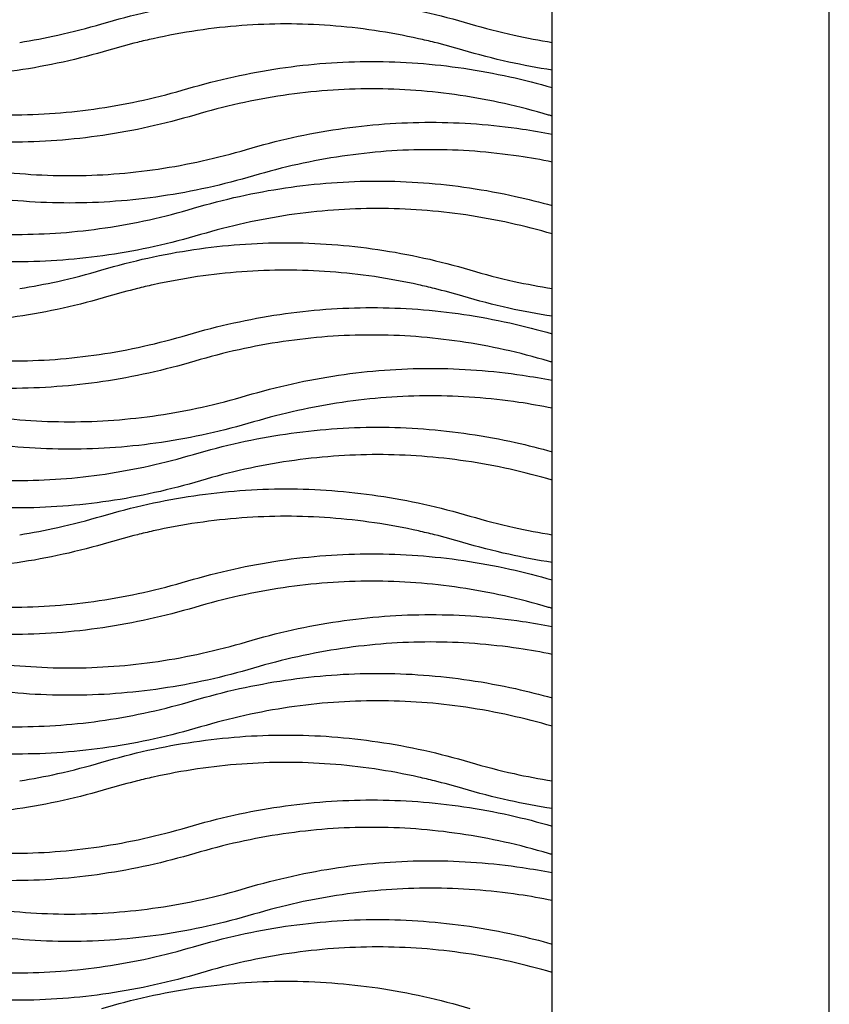
# Model space of a CAD drawing. Units: millimetres. Extents: x -3109 to -1609, y -476 to 2954.
# Drawn here: x -1964 to -1609, y 383 to 815 of the extents above; entities that cross this region are included whole.
import ezdxf

# ---------------------------------------------------------------- set-up
doc = ezdxf.new("R2010")
doc.units = ezdxf.units.MM
doc.header["$MEASUREMENT"] = 0
doc.layers.add('контур', color=7, linetype='Continuous', true_color=0xffffff)

msp = doc.modelspace()

# ---------------------------------------------------------------- linework, layer by layer
at = {"layer": 'контур'}
for points in [[(-3109.19, -476.45), (-1609.19, -476.45), (-1609.19, 2953.92), (-3109.19, 2953.92), (-3109.19, -476.45)], [(-2680.79, -58.5), (-1730.79, -58.5), (-1730.79, 2641.5), (-2680.79, 2641.5), (-2680.79, -58.5)]]:
    msp.add_lwpolyline(points, dxfattribs=at)
for points, knots in [([(-1928.3, 813.7), (-1921.64, 815.66), (-1908.29, 819.13), (-1888.07, 822.87), (-1867.84, 825.12), (-1847.6, 825.87), (-1827.36, 825.12), (-1807.13, 822.87), (-1786.91, 819.13), (-1773.56, 815.66), (-1766.9, 813.7)], [565.047788, 565.047788, 565.047788, 565.047788, 636.850911, 707.654094, 777.782742, 847.571682, 917.360622, 987.48927, 1058.292453, 1130.095576, 1130.095576, 1130.095576, 1130.095576]), ([(-1964.41, 805.5), (-1958.82, 806.39), (-1946.7, 808.69), (-1934.72, 811.8), (-1928.3, 813.7)], [432.334611, 432.334611, 432.334611, 432.334611, 493.244665, 565.047788, 565.047788, 565.047788, 565.047788]), ([(-1782.41, 805.5), (-1784.73, 806.08), (-1793.47, 808.13), (-1808.71, 810.96), (-1828.16, 813.12), (-1847.6, 813.84), (-1867.04, 813.12), (-1886.49, 810.96), (-1901.72, 808.13), (-1910.47, 806.08), (-1912.79, 805.5)], [46.110448, 46.110448, 46.110448, 46.110448, 71.803123, 142.606306, 212.734954, 282.523894, 352.312834, 422.441482, 493.244665, 518.937062, 518.937062, 518.937062, 518.937062]), ([(-1766.9, 813.7), (-1760.48, 811.8), (-1748.5, 808.69), (-1736.37, 806.39), (-1730.79, 805.5)], [1130.095576, 1130.095576, 1130.095576, 1130.095576, 1201.898699, 1262.809012, 1262.809012, 1262.809012, 1262.809012]), ([(-1925.23, 802.12), (-1931.89, 800.15), (-1945.25, 796.69), (-1965.46, 792.95), (-1985.69, 790.7), (-2005.93, 789.95), (-2026.17, 790.7), (-2039.99, 792.23), (-2047.07, 793.29), (-2047.45, 793.35)], [565.047788, 565.047788, 565.047788, 565.047788, 636.850911, 707.654094, 777.782742, 847.571682, 917.360622, 987.48927, 991.500493, 991.500493, 991.500493, 991.500493]), ([(-1730.79, 793.35), (-1737.16, 794.32), (-1750.33, 796.79), (-1763.31, 800.15), (-1769.96, 802.12)], [-138.595083, -138.595083, -138.595083, -138.595083, -71.803123, 0, 0, 0, 0]), ([(-1890.65, 785.22), (-1883.99, 787.19), (-1870.64, 790.65), (-1850.42, 794.39), (-1830.19, 796.64), (-1809.95, 797.39), (-1789.71, 796.64), (-1769.48, 794.39), (-1749.79, 790.75), (-1736.94, 787.45), (-1730.79, 785.67)], [1130.095576, 1130.095576, 1130.095576, 1130.095576, 1201.898699, 1272.701882, 1342.83053, 1412.61947, 1482.40841, 1552.537058, 1623.340241, 1689.640975, 1689.640975, 1689.640975, 1689.640975]), ([(-2045.92, 785.22), (-2039.5, 783.32), (-2026.63, 779.99), (-2007.17, 776.38), (-1987.73, 774.22), (-1968.29, 773.5), (-1948.85, 774.22), (-1929.4, 776.38), (-1909.95, 779.99), (-1897.08, 783.32), (-1890.65, 785.22)], [565.047788, 565.047788, 565.047788, 565.047788, 636.850911, 707.654094, 777.782742, 847.571682, 917.360622, 987.48927, 1058.292453, 1130.095576, 1130.095576, 1130.095576, 1130.095576]), ([(-1732.32, 773.64), (-1738.74, 775.54), (-1751.61, 778.88), (-1771.07, 782.48), (-1790.51, 784.64), (-1809.95, 785.36), (-1829.39, 784.64), (-1848.84, 782.48), (-1868.29, 778.88), (-1881.16, 775.54), (-1887.59, 773.64)], [0, 0, 0, 0, 71.803123, 142.606306, 212.734954, 282.523894, 352.312834, 422.441482, 493.244665, 565.047788, 565.047788, 565.047788, 565.047788]), ([(-1887.59, 773.64), (-1894.25, 771.67), (-1907.6, 768.21), (-1927.82, 764.47), (-1948.05, 762.22), (-1968.29, 761.47), (-1988.52, 762.22), (-2008.76, 764.47), (-2028.45, 768.12), (-2041.29, 771.41), (-2047.45, 773.19)], [565.047788, 565.047788, 565.047788, 565.047788, 636.850911, 707.654094, 777.782742, 847.571682, 917.360622, 987.48927, 1058.292453, 1124.593231, 1124.593231, 1124.593231, 1124.593231]), ([(-1864.87, 758.54), (-1858.21, 760.51), (-1844.86, 763.97), (-1824.64, 767.72), (-1804.41, 769.97), (-1784.17, 770.72), (-1763.93, 769.97), (-1746.12, 767.99), (-1735.11, 766.09), (-1730.79, 765.25)], [1130.095576, 1130.095576, 1130.095576, 1130.095576, 1201.898699, 1272.701882, 1342.83053, 1412.61947, 1482.40841, 1552.537058, 1598.111451, 1598.111451, 1598.111451, 1598.111451]), ([(-2020.14, 758.54), (-2013.71, 756.64), (-2000.85, 753.31), (-1981.39, 749.71), (-1961.95, 747.55), (-1942.5, 746.83), (-1923.06, 747.55), (-1903.62, 749.71), (-1884.16, 753.31), (-1871.29, 756.64), (-1864.87, 758.54)], [565.047788, 565.047788, 565.047788, 565.047788, 636.850911, 707.654094, 777.782742, 847.571682, 917.360622, 987.48927, 1058.292453, 1130.095576, 1130.095576, 1130.095576, 1130.095576]), ([(-1730.79, 753.02), (-1735.63, 754), (-1746.91, 755.98), (-1764.73, 757.96), (-1784.17, 758.68), (-1803.61, 757.96), (-1823.06, 755.8), (-1842.51, 752.2), (-1855.38, 748.87), (-1861.81, 746.97)], [-475.577991, -475.577991, -475.577991, -475.577991, -422.441482, -352.312834, -282.523894, -212.734954, -142.606306, -71.803123, 0, 0, 0, 0]), ([(-1861.81, 746.97), (-1868.46, 745), (-1881.82, 741.54), (-1902.03, 737.79), (-1922.27, 735.54), (-1942.5, 734.8), (-1962.74, 735.54), (-1982.97, 737.79), (-2003.19, 741.54), (-2016.54, 745), (-2023.2, 746.97)], [0, 0, 0, 0, 71.803123, 142.606306, 212.734954, 282.523894, 352.312834, 422.441482, 493.244665, 565.047788, 565.047788, 565.047788, 565.047788]), ([(-1888.1, 732.75), (-1881.44, 734.72), (-1868.09, 738.18), (-1847.87, 741.92), (-1827.64, 744.17), (-1807.4, 744.92), (-1787.16, 744.17), (-1766.93, 741.92), (-1748.11, 738.44), (-1736.11, 735.42), (-1730.79, 733.93)], [1130.095576, 1130.095576, 1130.095576, 1130.095576, 1201.898699, 1272.701882, 1342.83053, 1412.61947, 1482.40841, 1552.537058, 1623.340241, 1680.489798, 1680.489798, 1680.489798, 1680.489798]), ([(-2043.37, 732.75), (-2036.94, 730.85), (-2024.07, 727.52), (-2004.62, 723.91), (-1985.17, 721.75), (-1965.73, 721.03), (-1946.29, 721.75), (-1926.85, 723.91), (-1907.39, 727.52), (-1894.52, 730.85), (-1888.1, 732.75)], [565.047788, 565.047788, 565.047788, 565.047788, 636.850911, 707.654094, 777.782742, 847.571682, 917.360622, 987.48927, 1058.292453, 1130.095576, 1130.095576, 1130.095576, 1130.095576]), ([(-1730.79, 721.47), (-1736.88, 723.25), (-1749.41, 726.47), (-1768.51, 730.01), (-1787.96, 732.17), (-1807.4, 732.89), (-1826.84, 732.17), (-1846.29, 730.01), (-1865.74, 726.41), (-1878.61, 723.07), (-1885.03, 721.17)], [-561.246442, -561.246442, -561.246442, -561.246442, -493.244665, -422.441482, -352.312834, -282.523894, -212.734954, -142.606306, -71.803123, 0, 0, 0, 0]), ([(-1885.03, 721.17), (-1891.69, 719.2), (-1905.05, 715.74), (-1925.26, 712), (-1945.49, 709.75), (-1965.73, 709), (-1985.97, 709.75), (-2006.2, 712), (-2026.42, 715.74), (-2039.77, 719.2), (-2046.43, 721.17)], [0, 0, 0, 0, 71.803123, 142.606306, 212.734954, 282.523894, 352.312834, 422.441482, 493.244665, 565.047788, 565.047788, 565.047788, 565.047788]), ([(-1928.3, 705.7), (-1921.64, 707.66), (-1908.29, 711.13), (-1888.07, 714.87), (-1867.84, 717.12), (-1847.6, 717.87), (-1827.36, 717.12), (-1807.13, 714.87), (-1786.91, 711.13), (-1773.56, 707.66), (-1766.9, 705.7)], [565.047788, 565.047788, 565.047788, 565.047788, 636.850911, 707.654094, 777.782742, 847.571682, 917.360622, 987.48927, 1058.292453, 1130.095576, 1130.095576, 1130.095576, 1130.095576]), ([(-1964.41, 697.5), (-1958.82, 698.39), (-1946.7, 700.69), (-1934.72, 703.8), (-1928.3, 705.7)], [432.334611, 432.334611, 432.334611, 432.334611, 493.244665, 565.047788, 565.047788, 565.047788, 565.047788]), ([(-1782.41, 697.5), (-1784.73, 698.08), (-1793.47, 700.13), (-1808.71, 702.96), (-1828.16, 705.12), (-1847.6, 705.84), (-1867.04, 705.12), (-1886.49, 702.96), (-1901.72, 700.13), (-1910.47, 698.08), (-1912.79, 697.5)], [-518.93734, -518.93734, -518.93734, -518.93734, -493.244665, -422.441482, -352.312834, -282.523894, -212.734954, -142.606306, -71.803123, -46.110726, -46.110726, -46.110726, -46.110726]), ([(-1766.9, 705.7), (-1760.48, 703.8), (-1748.5, 700.69), (-1736.37, 698.39), (-1730.79, 697.5)], [1130.095576, 1130.095576, 1130.095576, 1130.095576, 1201.898699, 1262.809012, 1262.809012, 1262.809012, 1262.809012]), ([(-1925.23, 694.12), (-1931.89, 692.15), (-1945.25, 688.69), (-1965.46, 684.95), (-1985.69, 682.7), (-2005.93, 681.95), (-2026.17, 682.7), (-2039.99, 684.23), (-2047.07, 685.29), (-2047.45, 685.35)], [565.047788, 565.047788, 565.047788, 565.047788, 636.850911, 707.654094, 777.782742, 847.571682, 917.360622, 987.48927, 991.500493, 991.500493, 991.500493, 991.500493]), ([(-1730.79, 685.35), (-1737.16, 686.32), (-1750.33, 688.79), (-1763.31, 692.15), (-1769.96, 694.12)], [-138.595083, -138.595083, -138.595083, -138.595083, -71.803123, 0, 0, 0, 0]), ([(-1890.65, 677.22), (-1883.99, 679.19), (-1870.64, 682.65), (-1850.42, 686.39), (-1830.19, 688.64), (-1809.95, 689.39), (-1789.71, 688.64), (-1769.48, 686.39), (-1749.79, 682.75), (-1736.94, 679.45), (-1730.79, 677.67)], [1130.095576, 1130.095576, 1130.095576, 1130.095576, 1201.898699, 1272.701882, 1342.83053, 1412.61947, 1482.40841, 1552.537058, 1623.340241, 1689.640975, 1689.640975, 1689.640975, 1689.640975]), ([(-2045.92, 677.22), (-2039.5, 675.32), (-2026.63, 671.99), (-2007.17, 668.38), (-1987.73, 666.22), (-1968.29, 665.5), (-1948.85, 666.22), (-1929.4, 668.38), (-1909.95, 671.99), (-1897.08, 675.32), (-1890.65, 677.22)], [565.047788, 565.047788, 565.047788, 565.047788, 636.850911, 707.654094, 777.782742, 847.571682, 917.360622, 987.48927, 1058.292453, 1130.095576, 1130.095576, 1130.095576, 1130.095576]), ([(-1732.32, 665.64), (-1738.74, 667.54), (-1751.61, 670.88), (-1771.07, 674.48), (-1790.51, 676.64), (-1809.95, 677.36), (-1829.39, 676.64), (-1848.84, 674.48), (-1868.29, 670.88), (-1881.16, 667.54), (-1887.59, 665.64)], [0, 0, 0, 0, 71.803123, 142.606306, 212.734954, 282.523894, 352.312834, 422.441482, 493.244665, 565.047788, 565.047788, 565.047788, 565.047788]), ([(-1887.59, 665.64), (-1894.25, 663.67), (-1907.6, 660.21), (-1927.82, 656.47), (-1948.05, 654.22), (-1968.29, 653.47), (-1988.52, 654.22), (-2008.76, 656.47), (-2028.45, 660.12), (-2041.29, 663.41), (-2047.45, 665.19)], [565.047788, 565.047788, 565.047788, 565.047788, 636.850911, 707.654094, 777.782742, 847.571682, 917.360622, 987.48927, 1058.292453, 1124.593231, 1124.593231, 1124.593231, 1124.593231]), ([(-1864.87, 650.54), (-1858.21, 652.51), (-1844.86, 655.97), (-1824.64, 659.72), (-1804.41, 661.97), (-1784.17, 662.72), (-1763.93, 661.97), (-1746.12, 659.99), (-1735.11, 658.09), (-1730.79, 657.25)], [1130.095576, 1130.095576, 1130.095576, 1130.095576, 1201.898699, 1272.701882, 1342.83053, 1412.61947, 1482.40841, 1552.537058, 1598.111451, 1598.111451, 1598.111451, 1598.111451]), ([(-2020.14, 650.54), (-2013.71, 648.64), (-2000.85, 645.31), (-1981.39, 641.71), (-1961.95, 639.55), (-1942.5, 638.83), (-1923.06, 639.55), (-1903.62, 641.71), (-1884.16, 645.31), (-1871.29, 648.64), (-1864.87, 650.54)], [565.047788, 565.047788, 565.047788, 565.047788, 636.850911, 707.654094, 777.782742, 847.571682, 917.360622, 987.48927, 1058.292453, 1130.095576, 1130.095576, 1130.095576, 1130.095576]), ([(-1730.79, 645.02), (-1735.63, 646), (-1746.91, 647.98), (-1764.73, 649.96), (-1784.17, 650.68), (-1803.61, 649.96), (-1823.06, 647.8), (-1842.51, 644.2), (-1855.38, 640.87), (-1861.81, 638.97)], [-475.577991, -475.577991, -475.577991, -475.577991, -422.441482, -352.312834, -282.523894, -212.734954, -142.606306, -71.803123, 0, 0, 0, 0]), ([(-1861.81, 638.97), (-1868.46, 637), (-1881.82, 633.54), (-1902.03, 629.79), (-1922.27, 627.54), (-1942.5, 626.8), (-1962.74, 627.54), (-1982.97, 629.79), (-2003.19, 633.54), (-2016.54, 637), (-2023.2, 638.97)], [0, 0, 0, 0, 71.803123, 142.606306, 212.734954, 282.523894, 352.312834, 422.441482, 493.244665, 565.047788, 565.047788, 565.047788, 565.047788]), ([(-1888.1, 624.75), (-1881.44, 626.72), (-1868.09, 630.18), (-1847.87, 633.92), (-1827.64, 636.17), (-1807.4, 636.92), (-1787.16, 636.17), (-1766.93, 633.92), (-1748.11, 630.44), (-1736.11, 627.42), (-1730.79, 625.93)], [1130.095576, 1130.095576, 1130.095576, 1130.095576, 1201.898699, 1272.701882, 1342.83053, 1412.61947, 1482.40841, 1552.537058, 1623.340241, 1680.489798, 1680.489798, 1680.489798, 1680.489798]), ([(-2043.37, 624.75), (-2036.94, 622.85), (-2024.07, 619.52), (-2004.62, 615.91), (-1985.17, 613.75), (-1965.73, 613.03), (-1946.29, 613.75), (-1926.85, 615.91), (-1907.39, 619.52), (-1894.52, 622.85), (-1888.1, 624.75)], [565.047788, 565.047788, 565.047788, 565.047788, 636.850911, 707.654094, 777.782742, 847.571682, 917.360622, 987.48927, 1058.292453, 1130.095576, 1130.095576, 1130.095576, 1130.095576]), ([(-1730.79, 613.47), (-1736.88, 615.25), (-1749.41, 618.47), (-1768.51, 622.01), (-1787.96, 624.17), (-1807.4, 624.89), (-1826.84, 624.17), (-1846.29, 622.01), (-1865.74, 618.41), (-1878.61, 615.07), (-1885.03, 613.17)], [-561.246442, -561.246442, -561.246442, -561.246442, -493.244665, -422.441482, -352.312834, -282.523894, -212.734954, -142.606306, -71.803123, 0, 0, 0, 0]), ([(-1885.03, 613.17), (-1891.69, 611.2), (-1905.05, 607.74), (-1925.26, 604), (-1945.49, 601.75), (-1965.73, 601), (-1985.97, 601.75), (-2006.2, 604), (-2026.42, 607.74), (-2039.77, 611.2), (-2046.43, 613.17)], [0, 0, 0, 0, 71.803123, 142.606306, 212.734954, 282.523894, 352.312834, 422.441482, 493.244665, 565.047788, 565.047788, 565.047788, 565.047788]), ([(-1928.3, 597.7), (-1921.64, 599.66), (-1908.29, 603.13), (-1888.07, 606.87), (-1867.84, 609.12), (-1847.6, 609.87), (-1827.36, 609.12), (-1807.13, 606.87), (-1786.91, 603.13), (-1773.56, 599.66), (-1766.9, 597.7)], [565.047788, 565.047788, 565.047788, 565.047788, 636.850911, 707.654094, 777.782742, 847.571682, 917.360622, 987.48927, 1058.292453, 1130.095576, 1130.095576, 1130.095576, 1130.095576]), ([(-1964.41, 589.5), (-1958.82, 590.39), (-1946.7, 592.69), (-1934.72, 595.8), (-1928.3, 597.7)], [432.334611, 432.334611, 432.334611, 432.334611, 493.244665, 565.047788, 565.047788, 565.047788, 565.047788]), ([(-1782.41, 589.5), (-1784.73, 590.08), (-1793.47, 592.13), (-1808.71, 594.96), (-1828.16, 597.12), (-1847.6, 597.84), (-1867.04, 597.12), (-1886.49, 594.96), (-1901.72, 592.13), (-1910.47, 590.08), (-1912.79, 589.5)], [-518.93734, -518.93734, -518.93734, -518.93734, -493.244665, -422.441482, -352.312834, -282.523894, -212.734954, -142.606306, -71.803123, -46.110726, -46.110726, -46.110726, -46.110726]), ([(-1766.9, 597.7), (-1760.48, 595.8), (-1748.5, 592.69), (-1736.37, 590.39), (-1730.79, 589.5)], [1130.095576, 1130.095576, 1130.095576, 1130.095576, 1201.898699, 1262.809012, 1262.809012, 1262.809012, 1262.809012]), ([(-1925.23, 586.12), (-1931.89, 584.15), (-1945.25, 580.69), (-1965.46, 576.95), (-1985.69, 574.7), (-2005.93, 573.95), (-2026.17, 574.7), (-2039.99, 576.23), (-2047.07, 577.29), (-2047.45, 577.35)], [0, 0, 0, 0, 71.803123, 142.606306, 212.734954, 282.523894, 352.312834, 422.441482, 426.452705, 426.452705, 426.452705, 426.452705]), ([(-1730.79, 577.35), (-1737.16, 578.32), (-1750.33, 580.79), (-1763.31, 584.15), (-1769.96, 586.12)], [-138.595083, -138.595083, -138.595083, -138.595083, -71.803123, 0, 0, 0, 0]), ([(-1890.65, 569.22), (-1883.99, 571.19), (-1870.64, 574.65), (-1850.42, 578.39), (-1830.19, 580.64), (-1809.95, 581.39), (-1789.71, 580.64), (-1769.48, 578.39), (-1749.79, 574.75), (-1736.94, 571.45), (-1730.79, 569.67)], [1130.095576, 1130.095576, 1130.095576, 1130.095576, 1201.898699, 1272.701882, 1342.83053, 1412.61947, 1482.40841, 1552.537058, 1623.340241, 1689.640975, 1689.640975, 1689.640975, 1689.640975]), ([(-2045.92, 569.22), (-2039.5, 567.32), (-2026.63, 563.99), (-2007.17, 560.38), (-1987.73, 558.22), (-1968.29, 557.5), (-1948.85, 558.22), (-1929.4, 560.38), (-1909.95, 563.99), (-1897.08, 567.32), (-1890.65, 569.22)], [565.047788, 565.047788, 565.047788, 565.047788, 636.850911, 707.654094, 777.782742, 847.571682, 917.360622, 987.48927, 1058.292453, 1130.095576, 1130.095576, 1130.095576, 1130.095576]), ([(-1732.32, 557.64), (-1738.74, 559.54), (-1751.61, 562.88), (-1771.07, 566.48), (-1790.51, 568.64), (-1809.95, 569.36), (-1829.39, 568.64), (-1848.84, 566.48), (-1868.29, 562.88), (-1881.16, 559.54), (-1887.59, 557.64)], [0, 0, 0, 0, 71.803123, 142.606306, 212.734954, 282.523894, 352.312834, 422.441482, 493.244665, 565.047788, 565.047788, 565.047788, 565.047788]), ([(-1887.59, 557.64), (-1894.25, 555.67), (-1907.6, 552.21), (-1927.82, 548.47), (-1948.05, 546.22), (-1968.29, 545.47), (-1988.52, 546.22), (-2008.76, 548.47), (-2028.45, 552.12), (-2041.29, 555.41), (-2047.45, 557.19)], [565.047788, 565.047788, 565.047788, 565.047788, 636.850911, 707.654094, 777.782742, 847.571682, 917.360622, 987.48927, 1058.292453, 1124.593231, 1124.593231, 1124.593231, 1124.593231]), ([(-1864.87, 542.54), (-1858.21, 544.51), (-1844.86, 547.97), (-1824.64, 551.72), (-1804.41, 553.97), (-1784.17, 554.72), (-1763.93, 553.97), (-1746.12, 551.99), (-1735.11, 550.09), (-1730.79, 549.25)], [1130.095576, 1130.095576, 1130.095576, 1130.095576, 1201.898699, 1272.701882, 1342.83053, 1412.61947, 1482.40841, 1552.537058, 1598.111451, 1598.111451, 1598.111451, 1598.111451]), ([(-2020.14, 542.54), (-2013.71, 540.64), (-2000.85, 537.31), (-1981.39, 533.71), (-1961.95, 531.55), (-1942.5, 530.83), (-1923.06, 531.55), (-1903.62, 533.71), (-1884.16, 537.31), (-1871.29, 540.64), (-1864.87, 542.54)], [565.047788, 565.047788, 565.047788, 565.047788, 636.850911, 707.654094, 777.782742, 847.571682, 917.360622, 987.48927, 1058.292453, 1130.095576, 1130.095576, 1130.095576, 1130.095576]), ([(-1730.79, 537.02), (-1735.63, 538), (-1746.91, 539.98), (-1764.73, 541.96), (-1784.17, 542.68), (-1803.61, 541.96), (-1823.06, 539.8), (-1842.51, 536.2), (-1855.38, 532.87), (-1861.81, 530.97)], [-475.577991, -475.577991, -475.577991, -475.577991, -422.441482, -352.312834, -282.523894, -212.734954, -142.606306, -71.803123, 0, 0, 0, 0]), ([(-1861.81, 530.97), (-1868.46, 529), (-1881.82, 525.54), (-1902.03, 521.79), (-1922.27, 519.54), (-1942.5, 518.8), (-1962.74, 519.54), (-1982.97, 521.79), (-2003.19, 525.54), (-2016.54, 529), (-2023.2, 530.97)], [0, 0, 0, 0, 71.803123, 142.606306, 212.734954, 282.523894, 352.312834, 422.441482, 493.244665, 565.047788, 565.047788, 565.047788, 565.047788]), ([(-1888.1, 516.75), (-1881.44, 518.72), (-1868.09, 522.18), (-1847.87, 525.92), (-1827.64, 528.17), (-1807.4, 528.92), (-1787.16, 528.17), (-1766.93, 525.92), (-1748.11, 522.44), (-1736.11, 519.42), (-1730.79, 517.93)], [1130.095576, 1130.095576, 1130.095576, 1130.095576, 1201.898699, 1272.701882, 1342.83053, 1412.61947, 1482.40841, 1552.537058, 1623.340241, 1680.489798, 1680.489798, 1680.489798, 1680.489798]), ([(-2043.37, 516.75), (-2036.94, 514.85), (-2024.07, 511.52), (-2004.62, 507.91), (-1985.17, 505.75), (-1965.73, 505.03), (-1946.29, 505.75), (-1926.85, 507.91), (-1907.39, 511.52), (-1894.52, 514.85), (-1888.1, 516.75)], [565.047788, 565.047788, 565.047788, 565.047788, 636.850911, 707.654094, 777.782742, 847.571682, 917.360622, 987.48927, 1058.292453, 1130.095576, 1130.095576, 1130.095576, 1130.095576]), ([(-1730.79, 505.47), (-1736.88, 507.25), (-1749.41, 510.47), (-1768.51, 514.01), (-1787.96, 516.17), (-1807.4, 516.89), (-1826.84, 516.17), (-1846.29, 514.01), (-1865.74, 510.41), (-1878.61, 507.07), (-1885.03, 505.17)], [-561.246442, -561.246442, -561.246442, -561.246442, -493.244665, -422.441482, -352.312834, -282.523894, -212.734954, -142.606306, -71.803123, 0, 0, 0, 0]), ([(-1885.03, 505.17), (-1891.69, 503.2), (-1905.05, 499.74), (-1925.26, 496), (-1945.49, 493.75), (-1965.73, 493), (-1985.97, 493.75), (-2006.2, 496), (-2026.42, 499.74), (-2039.77, 503.2), (-2046.43, 505.17)], [0, 0, 0, 0, 71.803123, 142.606306, 212.734954, 282.523894, 352.312834, 422.441482, 493.244665, 565.047788, 565.047788, 565.047788, 565.047788]), ([(-1928.3, 489.7), (-1921.64, 491.66), (-1908.29, 495.13), (-1888.07, 498.87), (-1867.84, 501.12), (-1847.6, 501.87), (-1827.36, 501.12), (-1807.13, 498.87), (-1786.91, 495.13), (-1773.56, 491.66), (-1766.9, 489.7)], [565.047788, 565.047788, 565.047788, 565.047788, 636.850911, 707.654094, 777.782742, 847.571682, 917.360622, 987.48927, 1058.292453, 1130.095576, 1130.095576, 1130.095576, 1130.095576]), ([(-1964.41, 481.5), (-1958.82, 482.39), (-1946.7, 484.69), (-1934.72, 487.8), (-1928.3, 489.7)], [432.334611, 432.334611, 432.334611, 432.334611, 493.244665, 565.047788, 565.047788, 565.047788, 565.047788]), ([(-1782.41, 481.5), (-1784.73, 482.08), (-1793.47, 484.13), (-1808.71, 486.96), (-1828.16, 489.12), (-1847.6, 489.84), (-1867.04, 489.12), (-1886.49, 486.96), (-1901.72, 484.13), (-1910.47, 482.08), (-1912.79, 481.5)], [46.110448, 46.110448, 46.110448, 46.110448, 71.803123, 142.606306, 212.734954, 282.523894, 352.312834, 422.441482, 493.244665, 518.937062, 518.937062, 518.937062, 518.937062]), ([(-1766.9, 489.7), (-1760.48, 487.8), (-1748.5, 484.69), (-1736.37, 482.39), (-1730.79, 481.5)], [1130.095576, 1130.095576, 1130.095576, 1130.095576, 1201.898699, 1262.809012, 1262.809012, 1262.809012, 1262.809012]), ([(-1925.23, 478.12), (-1931.89, 476.15), (-1945.25, 472.69), (-1965.46, 468.95), (-1985.69, 466.7), (-2005.93, 465.95), (-2026.17, 466.7), (-2039.99, 468.23), (-2047.07, 469.29), (-2047.45, 469.35)], [565.047788, 565.047788, 565.047788, 565.047788, 636.850911, 707.654094, 777.782742, 847.571682, 917.360622, 987.48927, 991.500493, 991.500493, 991.500493, 991.500493]), ([(-1730.79, 469.35), (-1737.16, 470.32), (-1750.33, 472.79), (-1763.31, 476.15), (-1769.96, 478.12)], [-138.595083, -138.595083, -138.595083, -138.595083, -71.803123, 0, 0, 0, 0]), ([(-1890.65, 461.22), (-1883.99, 463.19), (-1870.64, 466.65), (-1850.42, 470.39), (-1830.19, 472.64), (-1809.95, 473.39), (-1789.71, 472.64), (-1769.48, 470.39), (-1749.79, 466.75), (-1736.94, 463.45), (-1730.79, 461.67)], [1130.095576, 1130.095576, 1130.095576, 1130.095576, 1201.898699, 1272.701882, 1342.83053, 1412.61947, 1482.40841, 1552.537058, 1623.340241, 1689.640975, 1689.640975, 1689.640975, 1689.640975]), ([(-2045.92, 461.22), (-2039.5, 459.32), (-2026.63, 455.99), (-2007.17, 452.38), (-1987.73, 450.22), (-1968.29, 449.5), (-1948.85, 450.22), (-1929.4, 452.38), (-1909.95, 455.99), (-1897.08, 459.32), (-1890.65, 461.22)], [565.047788, 565.047788, 565.047788, 565.047788, 636.850911, 707.654094, 777.782742, 847.571682, 917.360622, 987.48927, 1058.292453, 1130.095576, 1130.095576, 1130.095576, 1130.095576]), ([(-1732.32, 449.64), (-1738.74, 451.54), (-1751.61, 454.88), (-1771.07, 458.48), (-1790.51, 460.64), (-1809.95, 461.36), (-1829.39, 460.64), (-1848.84, 458.48), (-1868.29, 454.88), (-1881.16, 451.54), (-1887.59, 449.64)], [0, 0, 0, 0, 71.803123, 142.606306, 212.734954, 282.523894, 352.312834, 422.441482, 493.244665, 565.047788, 565.047788, 565.047788, 565.047788]), ([(-1887.59, 449.64), (-1894.25, 447.67), (-1907.6, 444.21), (-1927.82, 440.47), (-1948.05, 438.22), (-1968.29, 437.47), (-1988.52, 438.22), (-2008.76, 440.47), (-2028.45, 444.12), (-2041.29, 447.41), (-2047.45, 449.19)], [565.047788, 565.047788, 565.047788, 565.047788, 636.850911, 707.654094, 777.782742, 847.571682, 917.360622, 987.48927, 1058.292453, 1124.593231, 1124.593231, 1124.593231, 1124.593231]), ([(-1864.87, 434.54), (-1858.21, 436.51), (-1844.86, 439.97), (-1824.64, 443.72), (-1804.41, 445.97), (-1784.17, 446.72), (-1763.93, 445.97), (-1746.12, 443.99), (-1735.11, 442.09), (-1730.79, 441.25)], [1130.095576, 1130.095576, 1130.095576, 1130.095576, 1201.898699, 1272.701882, 1342.83053, 1412.61947, 1482.40841, 1552.537058, 1598.111451, 1598.111451, 1598.111451, 1598.111451]), ([(-2020.14, 434.54), (-2013.71, 432.64), (-2000.85, 429.31), (-1981.39, 425.71), (-1961.95, 423.55), (-1942.5, 422.83), (-1923.06, 423.55), (-1903.62, 425.71), (-1884.16, 429.31), (-1871.29, 432.64), (-1864.87, 434.54)], [565.047788, 565.047788, 565.047788, 565.047788, 636.850911, 707.654094, 777.782742, 847.571682, 917.360622, 987.48927, 1058.292453, 1130.095576, 1130.095576, 1130.095576, 1130.095576]), ([(-1730.79, 429.02), (-1735.63, 430), (-1746.91, 431.98), (-1764.73, 433.96), (-1784.17, 434.68), (-1803.61, 433.96), (-1823.06, 431.8), (-1842.51, 428.2), (-1855.38, 424.87), (-1861.81, 422.97)], [-475.577991, -475.577991, -475.577991, -475.577991, -422.441482, -352.312834, -282.523894, -212.734954, -142.606306, -71.803123, 0, 0, 0, 0]), ([(-1861.81, 422.97), (-1868.46, 421), (-1881.82, 417.54), (-1902.03, 413.79), (-1922.27, 411.54), (-1942.5, 410.8), (-1962.74, 411.54), (-1982.97, 413.79), (-2003.19, 417.54), (-2016.54, 421), (-2023.2, 422.97)], [0, 0, 0, 0, 71.803123, 142.606306, 212.734954, 282.523894, 352.312834, 422.441482, 493.244665, 565.047788, 565.047788, 565.047788, 565.047788]), ([(-1888.1, 408.75), (-1881.44, 410.72), (-1868.09, 414.18), (-1847.87, 417.92), (-1827.64, 420.17), (-1807.4, 420.92), (-1787.16, 420.17), (-1766.93, 417.92), (-1748.11, 414.44), (-1736.11, 411.42), (-1730.79, 409.93)], [1130.095576, 1130.095576, 1130.095576, 1130.095576, 1201.898699, 1272.701882, 1342.83053, 1412.61947, 1482.40841, 1552.537058, 1623.340241, 1680.489798, 1680.489798, 1680.489798, 1680.489798]), ([(-2043.37, 408.75), (-2036.94, 406.85), (-2024.07, 403.52), (-2004.62, 399.91), (-1985.17, 397.75), (-1965.73, 397.03), (-1946.29, 397.75), (-1926.85, 399.91), (-1907.39, 403.52), (-1894.52, 406.85), (-1888.1, 408.75)], [565.047788, 565.047788, 565.047788, 565.047788, 636.850911, 707.654094, 777.782742, 847.571682, 917.360622, 987.48927, 1058.292453, 1130.095576, 1130.095576, 1130.095576, 1130.095576]), ([(-1730.79, 397.47), (-1736.88, 399.25), (-1749.41, 402.47), (-1768.51, 406.01), (-1787.96, 408.17), (-1807.4, 408.89), (-1826.84, 408.17), (-1846.29, 406.01), (-1865.74, 402.41), (-1878.61, 399.07), (-1885.03, 397.17)], [-561.246442, -561.246442, -561.246442, -561.246442, -493.244665, -422.441482, -352.312834, -282.523894, -212.734954, -142.606306, -71.803123, 0, 0, 0, 0]), ([(-1885.03, 397.17), (-1891.69, 395.2), (-1905.05, 391.74), (-1925.26, 388), (-1945.49, 385.75), (-1965.73, 385), (-1985.97, 385.75), (-2006.2, 388), (-2026.42, 391.74), (-2039.77, 395.2), (-2046.43, 397.17)], [0, 0, 0, 0, 71.803123, 142.606306, 212.734954, 282.523894, 352.312834, 422.441482, 493.244665, 565.047788, 565.047788, 565.047788, 565.047788]), ([(-1928.3, 381.7), (-1921.64, 383.66), (-1908.29, 387.13), (-1888.07, 390.87), (-1867.84, 393.12), (-1847.6, 393.87), (-1827.36, 393.12), (-1807.13, 390.87), (-1786.91, 387.13), (-1773.56, 383.66), (-1766.9, 381.7)], [565.047788, 565.047788, 565.047788, 565.047788, 636.850911, 707.654094, 777.782742, 847.571682, 917.360622, 987.48927, 1058.292453, 1130.095576, 1130.095576, 1130.095576, 1130.095576])]:
    msp.add_open_spline(points, degree=3, knots=knots, dxfattribs=at)
for points in [[(-1912.79, 805.5), (-1916.96, 804.47), (-1921.11, 803.34), (-1925.23, 802.12)], [(-1769.96, 802.12), (-1774.09, 803.34), (-1778.24, 804.47), (-1782.41, 805.5)], [(-1730.79, 773.19), (-1731.3, 773.34), (-1731.81, 773.49), (-1732.32, 773.64)], [(-1912.79, 697.5), (-1916.96, 696.47), (-1921.11, 695.34), (-1925.23, 694.12)], [(-1769.96, 694.12), (-1774.09, 695.34), (-1778.24, 696.47), (-1782.41, 697.5)], [(-1730.79, 665.19), (-1731.3, 665.34), (-1731.81, 665.49), (-1732.32, 665.64)], [(-1912.79, 589.5), (-1916.96, 588.47), (-1921.11, 587.34), (-1925.23, 586.12)], [(-1769.96, 586.12), (-1774.09, 587.34), (-1778.24, 588.47), (-1782.41, 589.5)], [(-1730.79, 557.19), (-1731.3, 557.34), (-1731.81, 557.49), (-1732.32, 557.64)], [(-1912.79, 481.5), (-1916.96, 480.47), (-1921.11, 479.34), (-1925.23, 478.12)], [(-1769.96, 478.12), (-1774.09, 479.34), (-1778.24, 480.47), (-1782.41, 481.5)], [(-1730.79, 449.19), (-1731.3, 449.34), (-1731.81, 449.49), (-1732.32, 449.64)]]:
    msp.add_open_spline(points, degree=3, dxfattribs=at)

doc.saveas('drawing.dxf')
